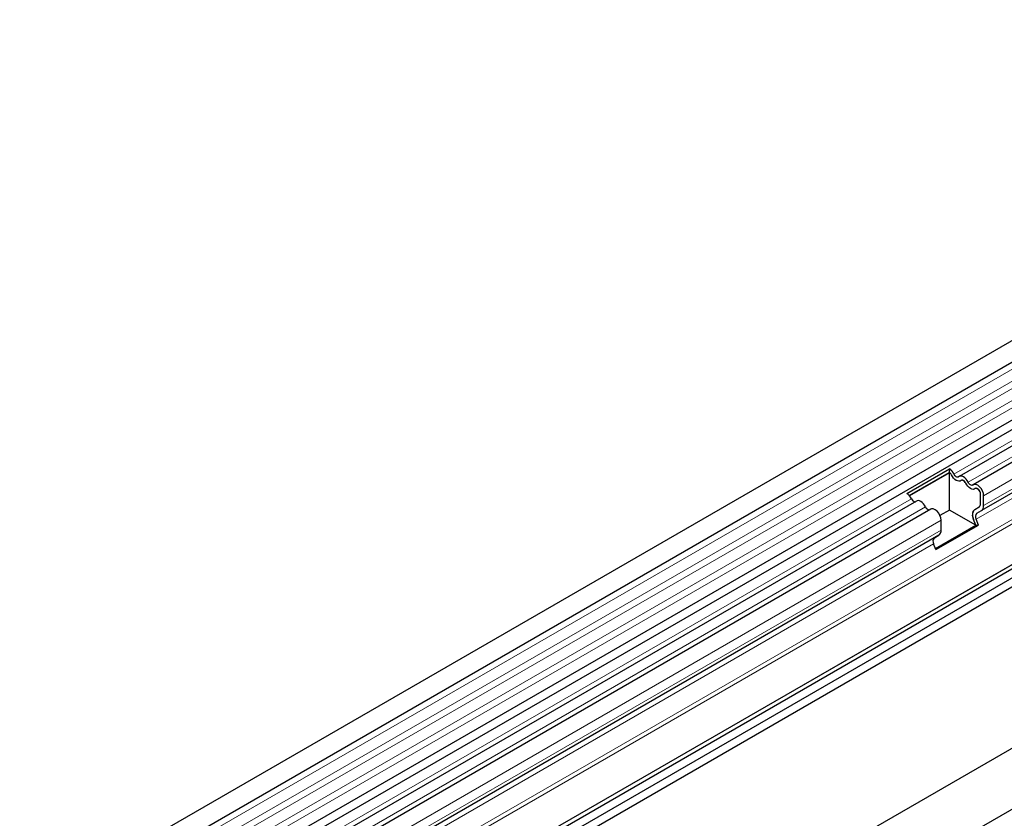
# Model space of a CAD drawing. Units: millimetres. Extents: x 0 to 420, y 0 to 297.
# Drawn here: x 111 to 148, y 92 to 122 of the extents above; entities that cross this region are included whole.
import ezdxf

# ---------------------------------------------------------------- set-up
doc = ezdxf.new("R2010")
doc.units = ezdxf.units.MM

msp = doc.modelspace()

# ---------------------------------------------------------------- linework, layer by layer
at = {"color": 7, "linetype": 'Continuous', "lineweight": 25}
for p, q in [((169.7519, 122.3549), (111.0032, 88.4399)), ((111.3573, 87.8265), (170.1061, 121.7414)), ((111.3471, 85.6242), (170.0959, 119.5392)), ((170.269, 119.273), (111.5202, 85.3581)), ((170.8077, 118.9621), (146.6482, 105.0151)), ((171.3463, 118.6511), (147.1868, 104.7042)), ((168.1781, 115.6582), (147.4952, 103.7183)), ((171.8588, 114.8951), (112.9333, 80.8781)), ((172.1493, 114.7274), (113.2237, 80.7104)), ((172.1548, 114.384), (113.2292, 80.367)), ((185.161, 113.4594), (126.4122, 79.5445)), ((168.2387, 112.9685), (116.4945, 83.0972)), ((170.9736, 107.581), (118.5307, 77.3064)), ((144.6706, 104.3705), (146.2851, 105.3025)), ((144.7593, 104.2929), (146.279, 105.1702)), ((146.2792, 105.1566), (144.7672, 104.2837)), ((146.2851, 105.3025), (146.279, 105.1702)), ((146.3233, 105.1311), (146.2792, 105.1566)), ((146.2792, 103.7413), (146.2792, 105.1566)), ((146.862, 104.8202), (146.7613, 104.8783)), ((147.4006, 104.5092), (147.3, 104.5673)), ((147.4636, 103.9771), (147.4636, 104.3556)), ((147.5815, 103.909), (147.5815, 104.2875)), ((145.0336, 104.0831), (112.0589, 85.0471)), ((147.2435, 103.766), (147.4197, 103.8677)), ((145.5722, 103.7721), (112.5975, 84.7362)), ((146.2792, 103.7413), (145.9237, 103.536)), ((147.2818, 103.1625), (146.2792, 103.7413)), ((147.2435, 103.7654), (147.4119, 103.8626)), ((147.3269, 103.621), (147.4952, 103.7183)), ((145.7535, 102.2803), (147.2818, 103.1625)), ((145.7693, 102.2396), (147.3838, 103.1716)), ((145.9669, 102.977), (145.9669, 103.3555)), ((147.2818, 103.1625), (147.1967, 103.3817)), ((147.2818, 103.1625), (147.3838, 103.1716)), ((147.3838, 103.1716), (147.2988, 103.3909)), ((145.8806, 102.7862), (116.5277, 85.8411)), ((145.7123, 102.689), (145.8806, 102.7862)), ((145.7693, 102.2396), (145.6842, 102.4588))]:
    msp.add_line(p, q, dxfattribs=at)
at = {"color": 8, "linetype": 'Continuous', "lineweight": 18}
for p, q in [((170.0977, 121.4661), (111.349, 87.5511)), ((170.0977, 121.0046), (111.349, 87.0897)), ((170.0977, 120.7339), (111.349, 86.8189)), ((170.0977, 120.2724), (111.349, 86.3575)), ((170.0977, 120.0017), (111.349, 86.0867)), ((170.6132, 119.0521), (146.4537, 105.1051)), ((171.1518, 118.7411), (146.9924, 104.7942)), ((171.741, 118.2345), (147.5815, 104.2875)), ((171.741, 117.856), (147.5815, 103.909)), ((168.0097, 115.561), (147.3269, 103.621)), ((167.9816, 115.3308), (147.2988, 103.3909)), ((168.2644, 114.5292), (116.4688, 84.6282)), ((168.2328, 114.6835), (116.5277, 84.8348)), ((168.2387, 112.9685), (116.4945, 83.0972)), ((144.8392, 104.173), (111.8644, 85.1371)), ((147.4195, 103.8676), (147.2435, 103.766)), ((145.3778, 103.8621), (112.4031, 84.8262)), ((145.9669, 103.3555), (112.9922, 84.3195)), ((145.9669, 102.977), (112.9922, 83.941)), ((145.7123, 102.689), (116.5277, 85.8411)), ((145.6842, 102.4588), (116.5277, 85.6271))]:
    msp.add_line(p, q, dxfattribs=at)
at = {"color": 7, "linetype": 'Continuous', "lineweight": 25, "flags": 128}
for points in [[(146.723, 104.8647), (146.6864, 104.8436), (146.6426, 104.8372), (146.5938, 104.8456), (146.5423, 104.8686), (146.4909, 104.905), (146.442, 104.9529), (146.3982, 105.01), (146.3616, 105.0734)], [(146.723, 104.8647), (146.6864, 104.8436), (146.6426, 104.8372), (146.5938, 104.8456), (146.5423, 104.8686), (146.4909, 104.905), (146.442, 104.9529), (146.3982, 105.01), (146.3616, 105.0734)], [(146.6309, 105.0028), (146.613, 104.9925), (146.5915, 104.9893), (146.5675, 104.9934), (146.5423, 105.0047), (146.5171, 105.0225), (146.4932, 105.046), (146.4717, 105.074), (146.4537, 105.1051)], [(146.9924, 104.7942), (146.9558, 104.8575), (146.9119, 104.9146), (146.8631, 104.9626), (146.8116, 104.9989), (146.7602, 105.0219), (146.7114, 105.0304), (146.6675, 105.0239), (146.6309, 105.0028)], [(146.9003, 104.7624), (146.8823, 104.7935), (146.8608, 104.8215), (146.8369, 104.845), (146.8116, 104.8628), (146.7864, 104.8741), (146.7625, 104.8783), (146.741, 104.8751), (146.723, 104.8647)], [(147.2617, 104.5538), (147.2251, 104.5327), (147.1812, 104.5262), (147.1324, 104.5347), (147.081, 104.5577), (147.0295, 104.5941), (146.9807, 104.642), (146.9369, 104.6991), (146.9003, 104.7624)], [(147.2617, 104.5538), (147.2251, 104.5327), (147.1812, 104.5262), (147.1324, 104.5347), (147.081, 104.5577), (147.0295, 104.5941), (146.9807, 104.642), (146.9369, 104.6991), (146.9003, 104.7624)], [(147.1696, 104.6919), (147.1516, 104.6815), (147.1301, 104.6783), (147.1062, 104.6825), (147.081, 104.6938), (147.0558, 104.7116), (147.0318, 104.7351), (147.0103, 104.7631), (146.9924, 104.7942)], [(147.5815, 104.2875), (147.5706, 104.3749), (147.5389, 104.4666), (147.4893, 104.554), (147.4267, 104.6289), (147.3568, 104.6841), (147.2863, 104.7145), (147.2219, 104.7172), (147.1696, 104.6919)], [(147.4636, 104.3556), (147.4583, 104.3984), (147.4427, 104.4434), (147.4185, 104.4862), (147.3877, 104.5229), (147.3535, 104.55), (147.3189, 104.5649), (147.2873, 104.5662), (147.2617, 104.5538)], [(145.3778, 103.8621), (145.3412, 103.9255), (145.2974, 103.9826), (145.2485, 104.0305), (145.1971, 104.0669), (145.1457, 104.0899), (145.0968, 104.0983), (145.053, 104.0919), (145.0336, 104.0831)], [(145.9669, 103.3555), (145.956, 103.4428), (145.9243, 103.5345), (145.8748, 103.622), (145.8121, 103.6968), (145.7423, 103.752), (145.6718, 103.7824), (145.6073, 103.7851), (145.5722, 103.7721)]]:
    msp.add_lwpolyline(points, dxfattribs=at)
at = {"color": 7, "linetype": 'Continuous', "lineweight": 25}
for centre, radius, start, end in [((146.1414, 104.969), 0.2437, 25.3635, 55.63302), ((146.0045, 104.8922), 0.4972, 25.3635, 55.63302), ((146.1176, 104.9532), 0.272, 26.22481, 40.85714), ((146.7598, 104.8216), 0.0567, 88.49945, 130.47978), ((146.6563, 104.6423), 0.272, 26.22481, 40.85714), ((144.3899, 103.9601), 0.4972, 25.3635, 55.63302), ((147.2985, 104.5107), 0.0567, 88.49945, 130.47978), ((147.2157, 104.3436), 0.2483, 2.75507, 41.84575), ((145.0038, 104.2332), 0.1753, 200.06588, 265.7488), ((147.3385, 103.9647), 0.1258, 305.69804, 5.62038), ((147.3325, 103.9663), 0.1315, 311.50301, 4.70838), ((147.3729, 103.8885), 0.2096, 305.69804, 5.62038), ((145.5425, 103.9222), 0.1753, 200.06588, 265.7488), ((147.4634, 103.5439), 0.3121, 134.78519, 211.29882), ((147.366, 103.5957), 0.2098, 125.71211, 185.67485), ((147.6993, 103.585), 0.5422, 181.06912, 202.02473), ((147.4588, 103.4881), 0.1873, 134.78519, 211.29882), ((145.7583, 102.9564), 0.2096, 305.69804, 5.62038), ((145.8442, 102.5561), 0.1873, 134.78519, 211.29882)]:
    msp.add_arc(centre, radius, start, end, dxfattribs=at)

doc.saveas('drawing.dxf')
